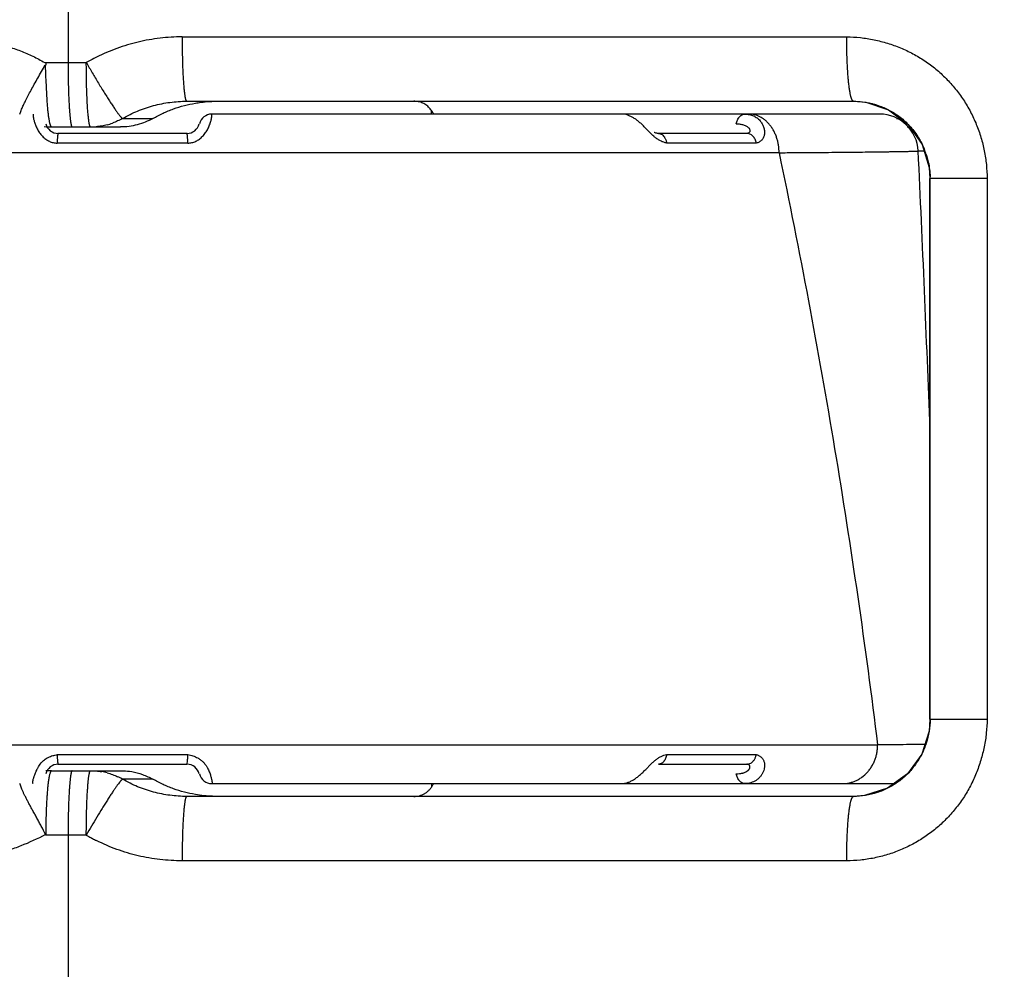
# Model space of a CAD drawing. Units: millimetres. Extents: x 0 to 1189, y 0 to 841.
# Drawn here: x 822 to 826, y 473 to 477 of the extents above; entities that cross this region are included whole.
import ezdxf

# ---------------------------------------------------------------- set-up
doc = ezdxf.new("R2010")
doc.units = ezdxf.units.MM
doc.header["$LTSCALE"] = 65.395
doc.layers.get('0').update_dxf_attribs({"linetype": 'CONTINUOUS'})
doc.layers.add('7_ALL_FEATURES', color=7, linetype='CONTINUOUS')
doc.layers.add('DEF_DRAFT_DIM', color=7, linetype='CONTINUOUS')
doc.styles.add('TEXTSTYLE_2', font='ar_wgl__.ttf')
doc.dimstyles.new('DIMSTYLE_6', dxfattribs={"dimtxt": 8, "dimasz": 3, "dimexe": 0.8, "dimexo": 0.2, "dimgap": 2, "dimtad": 1, "dimdec": 0, "dimlfac": 2, "dimdsep": 46, "dimtxsty": 'TEXTSTYLE_2', "dimblk": 'OPEN', "dimblk1": 'OPEN', "dimblk2": 'OPEN', "dimcen": 0.09, "dimazin": 2, "dimtp": 0.8, "dimtm": 0.8, "dimtfac": 1, "dimtdec": 0, "dimtofl": 0, "dimtmove": 0, "dimatfit": 3, "dimldrblk": 'OPEN', "dimfxl": 0, "dimtolj": 1, "dimarcsym": 0})

# ---------------------------------------------------------------- blocks, each defined once
blk = doc.blocks.new('_OPEN')
at = {"color": 0, "linetype": 'ByBlock'}
for p, q in [((0, 0), (-1, 0.1167)), ((-1, -0.1167), (0, 0)), ((-1, 0), (0, 0))]:
    blk.add_line(p, q, dxfattribs=at)
blk = doc.blocks.new('*D12')
at = {"layer": 'DEF_DRAFT_DIM', "color": 2, "linetype": 'Continuous'}
for p, q in [((884.3857, 519.8653), (728.7857, 519.8653)), ((729.5857, 519.8653), (729.5857, 403.6403)), ((729.5857, 287.4153), (729.5857, 403.6403)), ((884.4367, 287.4153), (728.7857, 287.4153))]:
    blk.add_line(p, q, dxfattribs=at)
at = {"layer": 'DEF_DRAFT_DIM', "color": 2, "linetype": 'Continuous', "xscale": 3, "yscale": 3, "zscale": 3}
for p, rotation in [((729.5857, 519.8653), 90), ((729.5857, 287.4153), 270)]:
    blk.add_blockref('_OPEN', p, dxfattribs=dict(at, rotation=rotation))

msp = doc.modelspace()

# ---------------------------------------------------------------- linework, layer by layer
at = {"layer": '7_ALL_FEATURES', "color": 6, "linetype": 'Continuous'}
for p, q in [((821.8741, 477.0938), (821.8741, 476.3653)), ((822.3174, 476.4653), (824.8991, 476.4653)), ((821.7833, 476.3653), (821.9451, 476.3653)), ((821.7884, 476.3577), (821.7862, 476.3538)), ((821.9452, 476.3397), (821.9451, 476.3653)), ((822.3349, 476.2153), (824.9254, 476.2153)), ((821.6919, 476.1798), (821.6938, 476.1845)), ((822.0861, 476.1486), (822.2037, 476.1486)), ((825.0271, 476.1653), (822.4326, 476.1653)), ((825.092, 476.1486), (825.1153, 476.1486)), ((825.1163, 476.1403), (825.1153, 476.1486)), ((825.1172, 476.1344), (825.1163, 476.1403)), ((821.8104, 476.1153), (822.0782, 476.1153)), ((822.3357, 476.0903), (821.8357, 476.0903)), ((824.1376, 476.0903), (824.1123, 476.1165)), ((824.5112, 476.0903), (824.1682, 476.0903)), ((825.1474, 476.1143), (825.1342, 476.1151)), ((822.3395, 476.0528), (821.8319, 476.0528)), ((824.5479, 476.0528), (824.1998, 476.0528)), ((824.6364, 476.0153), (819.535, 476.0153)), ((825.1769, 476.0224), (825.2, 476.0222)), ((825.2226, 473.8153), (825.2226, 475.9153)), ((825.4445, 475.9153), (825.2226, 475.9153)), ((825.2232, 473.8153), (825.2232, 475.9153)), ((825.4445, 475.9153), (825.4445, 473.8153)), ((825.2226, 473.8153), (825.4445, 473.8153)), ((819.1521, 473.7153), (825.0193, 473.7153)), ((821.8319, 473.6778), (822.3395, 473.6778)), ((824.1998, 473.6778), (824.5479, 473.6778)), ((821.8104, 473.6153), (822.0781, 473.6153)), ((821.8357, 473.6403), (822.3358, 473.6403)), ((824.1182, 473.62), (824.1381, 473.6405)), ((824.1682, 473.6403), (824.5112, 473.6403)), ((822.2037, 473.582), (822.0861, 473.582)), ((822.4326, 473.5653), (825.0836, 473.5653)), ((823.2919, 473.5607), (823.2936, 473.5636)), ((824.9254, 473.5153), (822.3349, 473.5153)), ((821.9451, 473.3653), (821.7866, 473.3653)), ((821.8741, 473.3653), (821.8741, 472.6368)), ((824.8991, 473.2653), (822.3172, 473.2653))]:
    msp.add_line(p, q, dxfattribs=at)
at = {"layer": '7_ALL_FEATURES', "color": 7, "linetype": 'Continuous'}
for p, q in [((823.2857, 476.1653), (823.2857, 476.1776)), ((823.2857, 473.5653), (823.2857, 473.553))]:
    msp.add_line(p, q, dxfattribs=at)
at = {"layer": '7_ALL_FEATURES', "color": 6, "linetype": 'Continuous'}
for points in [[(824.9254, 476.2153), (824.9731, 476.2114), (825.0621, 476.1817)], [(825.0621, 476.1817), (825.138, 476.1249), (825.1924, 476.0471), (825.2197, 475.9574), (825.2226, 475.9153)], [(825.2226, 473.8153), (825.2191, 473.769), (825.1905, 473.6796), (825.135, 473.6025), (825.0582, 473.5469)], [(825.0582, 473.5469), (824.9689, 473.5185), (824.9254, 473.5153)]]:
    msp.add_lwpolyline(points, dxfattribs=at)
for centre, radius, start, end in [((824.5102, 476.3653), 2.7228, 180, 180.1472), ((821.8357, 476.1403), 0.05, 194.4775, 270), ((821.9616, 476.3644), 0.2491, 284.9962, 289.9909), ((822.3357, 476.1403), 0.05, 270, 345.5225), ((822.4326, 476.1153), 0.05, 90, 165.5225), ((825.027, 476.0153), 0.15, 2.7079, 90), ((821.8104, 476.3653), 0.25, 263.3141, 269.9995), ((821.9617, 476.3643), 0.249, 270.001, 274.9978), ((825.1234, 475.8168), 0.2985, 85.3469, 86.8641), ((705.5857, 470.3653), 119.7249, 2.188978, 2.708276), ((824.9133, 475.9121), 0.3102, 17.9656, 22.4083), ((824.9356, 475.9153), 0.2876, 0.0073, 1.2845), ((821.8357, 473.5903), 0.05, 90, 165.5225), ((821.8104, 473.3653), 0.25, 90, 95.1157), ((821.9616, 473.3662), 0.2491, 75.0058, 80.0017), ((822.3357, 473.5903), 0.05, 14.4775, 89.9298), ((821.9615, 473.3659), 0.2494, 60.0198, 65.0109), ((822.4326, 473.6153), 0.05, 194.4775, 270)]:
    msp.add_arc(centre, radius, start, end, dxfattribs=at)
at = {"layer": '7_ALL_FEATURES', "color": 7, "linetype": 'Continuous'}
for centre, radius, start, end in [((821.8104, 476.3643), 0.249, 265.0022, 269.9957), ((821.8104, 473.3663), 0.249, 91.9251, 95.0843), ((821.8104, 473.3665), 0.2488, 90.0004, 91.9254)]:
    msp.add_arc(centre, radius, start, end, dxfattribs=at)
at = {"layer": '7_ALL_FEATURES', "color": 6, "linetype": 'Continuous'}
for points, knots in [([(821.3854, 476.4653), (821.4025, 476.4648), (821.4367, 476.4631), (821.4879, 476.4583), (821.5391, 476.4511), (821.5899, 476.4411), (821.6318, 476.4301), (821.6649, 476.4197), (821.6976, 476.408), (821.7377, 476.3909), (821.7684, 476.3744), (821.7833, 476.3653)], [0, 0, 0, 0, 0.123667, 0.247808, 0.372344, 0.497244, 0.622466, 0.685231, 0.748125, 0.87408, 1, 1, 1, 1]), ([(822.3174, 476.4653), (822.2887, 476.4652), (822.2312, 476.4618), (822.1462, 476.4468), (822.0634, 476.4221), (822.0105, 476.3995), (821.9848, 476.3866)], [0, 0, 0, 0, 0.249824, 0.499766, 0.749825, 1, 1, 1, 1]), ([(822.3172, 476.4653), (822.3172, 476.4501), (822.3174, 476.4194), (822.3182, 476.3812), (822.3191, 476.3508), (822.32, 476.3289), (822.3211, 476.3082), (822.3223, 476.2892), (822.3236, 476.272), (822.3249, 476.2589), (822.326, 476.2496), (822.3268, 476.2435), (822.3275, 476.238), (822.3284, 476.2331), (822.3292, 476.2288), (822.33, 476.2251), (822.3308, 476.2221), (822.3316, 476.2197), (822.3323, 476.218), (822.3329, 476.2169), (822.3333, 476.2164), (822.3337, 476.2159), (822.3341, 476.2156), (822.3345, 476.2154), (822.3348, 476.2153), (822.3349, 476.2153)], [0, 0, 0, 0, 0.180558, 0.364933, 0.455314, 0.542546, 0.625076, 0.701357, 0.770006, 0.830282, 0.857101, 0.881612, 0.903746, 0.923435, 0.940638, 0.955414, 0.96785, 0.978045, 0.986116, 0.989406, 0.992233, 0.994635, 0.996669, 0.998417, 1, 1, 1, 1]), ([(824.8991, 476.4653), (824.9169, 476.4653), (824.9437, 476.4638), (824.9791, 476.459), (825.0054, 476.4541), (825.0316, 476.448), (825.0575, 476.4408), (825.0829, 476.4324), (825.108, 476.4228), (825.1326, 476.412), (825.1566, 476.4001), (825.1799, 476.3869), (825.2026, 476.3725), (825.2245, 476.357), (825.2526, 476.3348), (825.2857, 476.3045), (825.3216, 476.2644), (825.3482, 476.2283), (825.3672, 476.1979), (825.3803, 476.1744), (825.3922, 476.1502), (825.4066, 476.1173), (825.4215, 476.0749), (825.4346, 476.0225), (825.4426, 475.9692), (825.4444, 475.9332), (825.4445, 475.9153)], [0, 0, 0, 0, 0.062202, 0.093375, 0.124586, 0.155819, 0.18705, 0.218265, 0.249458, 0.280633, 0.311798, 0.342968, 0.37416, 0.405377, 0.436616, 0.499119, 0.561637, 0.62416, 0.655435, 0.686717, 0.718012, 0.749324, 0.811987, 0.874715, 0.93742, 1, 1, 1, 1]), ([(824.9254, 476.2153), (824.9252, 476.2153), (824.9248, 476.2154), (824.9242, 476.2156), (824.9236, 476.2159), (824.9228, 476.2165), (824.9217, 476.2177), (824.9205, 476.2196), (824.9193, 476.2221), (824.9181, 476.2251), (824.9168, 476.2288), (824.9156, 476.2331), (824.9144, 476.238), (824.9132, 476.2435), (824.9121, 476.2496), (824.9105, 476.2589), (824.9086, 476.272), (824.9066, 476.2892), (824.9049, 476.3082), (824.9033, 476.3289), (824.9019, 476.3508), (824.9005, 476.3812), (824.8994, 476.4194), (824.8991, 476.4501), (824.8991, 476.4653)], [0, 0, 0, 0, 0.002314, 0.004754, 0.007412, 0.010363, 0.01737, 0.026125, 0.036846, 0.049686, 0.064767, 0.082192, 0.102032, 0.124255, 0.148801, 0.175605, 0.235718, 0.304048, 0.379876, 0.461845, 0.548432, 0.638109, 0.82097, 1, 1, 1, 1]), ([(821.8741, 476.3653), (821.8741, 476.3491), (821.8743, 476.3172), (821.8751, 476.2779), (821.876, 476.2478), (821.8768, 476.2268), (821.8778, 476.2072), (821.8788, 476.1891), (821.88, 476.1727), (821.8811, 476.1601), (821.882, 476.151), (821.8827, 476.145), (821.8834, 476.1395), (821.8841, 476.1345), (821.8849, 476.1301), (821.8856, 476.1262), (821.8864, 476.123), (821.8871, 476.1206), (821.8876, 476.119), (821.888, 476.1181), (821.8884, 476.1172), (821.8888, 476.1165), (821.8892, 476.116), (821.8896, 476.1156), (821.89, 476.1154), (821.8903, 476.1153), (821.8904, 476.1153)], [0, 0, 0, 0, 0.193465, 0.379891, 0.467972, 0.551549, 0.629836, 0.702113, 0.767707, 0.825954, 0.852142, 0.876301, 0.898383, 0.91834, 0.936125, 0.951697, 0.96503, 0.976131, 0.98085, 0.985023, 0.988659, 0.991774, 0.994396, 0.996573, 0.998392, 1, 1, 1, 1]), ([(821.9848, 476.3866), (821.9814, 476.3849), (821.968, 476.3781), (821.9549, 476.3709), (821.9451, 476.3653)], [0, 0, 0, 0, 0.250048, 1, 1, 1, 1]), ([(821.9451, 476.3653), (821.9527, 476.3521), (821.9643, 476.3322), (821.98, 476.3057), (821.992, 476.2857), (822.004, 476.266), (822.0157, 476.2471), (822.027, 476.2292), (822.0376, 476.2126), (822.0474, 476.1977), (822.0563, 476.1846), (822.0631, 476.175), (822.068, 476.1683), (822.0711, 476.164), (822.074, 476.1603), (822.0766, 476.1572), (822.0789, 476.1545), (822.0809, 476.1524), (822.0825, 476.1508), (822.0838, 476.1497), (822.0847, 476.1492), (822.0852, 476.1489), (822.0857, 476.1487), (822.086, 476.1486), (822.0861, 476.1486)], [0, 0, 0, 0, 0.176048, 0.266508, 0.356958, 0.446124, 0.532527, 0.614638, 0.69093, 0.760029, 0.821166, 0.873724, 0.896596, 0.917096, 0.935174, 0.950876, 0.964274, 0.975444, 0.984471, 0.991454, 0.994223, 0.996542, 0.998448, 1, 1, 1, 1]), ([(821.6938, 476.1845), (821.6948, 476.187), (821.697, 476.1921), (821.702, 476.2032), (821.7094, 476.2182), (821.7194, 476.2377), (821.7307, 476.259), (821.7432, 476.2817), (821.7615, 476.3143), (821.7758, 476.3391), (821.7855, 476.3559)], [0, 0, 0, 0, 0.041269, 0.086226, 0.186651, 0.299893, 0.424329, 0.558435, 0.700666, 1, 1, 1, 1]), ([(821.7855, 476.3559), (821.7855, 476.3465), (821.786, 476.3278), (821.7872, 476.3047), (821.7883, 476.2865), (821.789, 476.2731), (821.7897, 476.2601), (821.7904, 476.2475), (821.791, 476.2352), (821.7916, 476.2233), (821.7923, 476.2119), (821.793, 476.201), (821.7939, 476.1907), (821.7951, 476.178), (821.7962, 476.1687), (821.7969, 476.1628)], [0, 0, 0, 0, 0.145492, 0.28911, 0.3595, 0.428547, 0.495968, 0.561562, 0.625153, 0.686569, 0.745638, 0.802191, 0.856066, 0.907103, 1, 1, 1, 1]), ([(821.9534, 476.1506), (821.9527, 476.156), (821.9516, 476.1677), (821.9501, 476.1866), (821.9488, 476.2079), (821.9477, 476.2314), (821.9468, 476.2566), (821.946, 476.2834), (821.9455, 476.3112), (821.9453, 476.3301), (821.9452, 476.3397)], [0, 0, 0, 0, 0.08649, 0.187015, 0.300265, 0.4247, 0.558717, 0.700658, 0.848555, 1, 1, 1, 1]), ([(822.0861, 476.1486), (822.1049, 476.1595), (822.144, 476.1787), (822.2058, 476.1996), (822.2698, 476.2124), (822.3133, 476.2153), (822.3349, 476.2153)], [0, 0, 0, 0, 0.250013, 0.500095, 0.750129, 1, 1, 1, 1]), ([(822.2037, 476.1486), (822.2165, 476.156), (822.2428, 476.1695), (822.2838, 476.1861), (822.3258, 476.1991), (822.3544, 476.2053), (822.3687, 476.2078)], [0, 0, 0, 0, 0.251766, 0.502756, 0.75226, 1, 1, 1, 1]), ([(822.3687, 476.2078), (822.3761, 476.209), (822.4053, 476.2134), (822.435, 476.2153), (822.4571, 476.2153)], [0, 0, 0, 0, 0.252104, 1, 1, 1, 1]), ([(823.2814, 476.1852), (823.2793, 476.1877), (823.2751, 476.1924), (823.2681, 476.1986), (823.2607, 476.2038), (823.2528, 476.2081), (823.2444, 476.2113), (823.2357, 476.2137), (823.2265, 476.215), (823.2203, 476.2153), (823.2171, 476.2153)], [0, 0, 0, 0, 0.131218, 0.257529, 0.380458, 0.501641, 0.622744, 0.745292, 0.870649, 1, 1, 1, 1]), ([(824.9254, 476.2153), (824.9371, 476.2153), (824.9606, 476.2138), (824.9838, 476.2095), (824.9951, 476.2067)], [0, 0, 0, 0, 0.499679, 1, 1, 1, 1]), ([(824.9951, 476.2067), (824.999, 476.2058), (825.0146, 476.2016), (825.0297, 476.1962), (825.0408, 476.1915)], [0, 0, 0, 0, 0.249956, 1, 1, 1, 1]), ([(821.6865, 476.1648), (821.6872, 476.1672), (821.6889, 476.1722), (821.6908, 476.1772), (821.6919, 476.1798)], [0, 0, 0, 0, 0.458525, 1, 1, 1, 1]), ([(823.2936, 476.1671), (823.2927, 476.1687), (823.289, 476.175), (823.2848, 476.1811), (823.2814, 476.1852)], [0, 0, 0, 0, 0.260627, 1, 1, 1, 1]), ([(825.0408, 476.1915), (825.0443, 476.19), (825.0579, 476.184), (825.0711, 476.1769), (825.0806, 476.1711)], [0, 0, 0, 0, 0.250097, 1, 1, 1, 1]), ([(825.0806, 476.1711), (825.0879, 476.1666), (825.102, 476.1572), (825.1153, 476.1465), (825.1217, 476.1409)], [0, 0, 0, 0, 0.500132, 1, 1, 1, 1]), ([(821.7389, 476.1653), (821.7389, 476.1653), (821.7388, 476.1653), (821.7387, 476.1652), (821.7386, 476.165), (821.7385, 476.1648), (821.7385, 476.1645), (821.7384, 476.1642), (821.7384, 476.1638), (821.7383, 476.1632), (821.7383, 476.1623), (821.7383, 476.161), (821.7384, 476.1595), (821.7386, 476.1578), (821.7388, 476.1559), (821.7391, 476.1538), (821.7395, 476.1515), (821.7401, 476.148), (821.7411, 476.1432), (821.7427, 476.137), (821.7447, 476.1302), (821.7473, 476.1231), (821.7504, 476.1156), (821.7541, 476.108), (821.7584, 476.1003), (821.7633, 476.0929), (821.7688, 476.0858), (821.7728, 476.0813), (821.7748, 476.0792)], [0, 0, 0, 0, 0.001153, 0.002543, 0.004366, 0.006709, 0.009608, 0.013081, 0.017133, 0.021768, 0.032784, 0.046116, 0.061738, 0.079616, 0.099708, 0.121985, 0.146438, 0.173067, 0.232638, 0.299847, 0.373764, 0.453532, 0.538354, 0.627258, 0.719086, 0.812471, 0.906381, 1, 1, 1, 1]), ([(821.7969, 476.1628), (821.7976, 476.1578), (821.7986, 476.1507), (821.8001, 476.1417), (821.8012, 476.1359), (821.8024, 476.1308), (821.8036, 476.1264), (821.8048, 476.1227), (821.8057, 476.1206), (821.8061, 476.1196)], [0, 0, 0, 0, 0.33972, 0.487888, 0.621097, 0.739029, 0.841505, 0.928468, 1, 1, 1, 1]), ([(821.9617, 476.1153), (821.9616, 476.1153), (821.9614, 476.1153), (821.9611, 476.1154), (821.9608, 476.1156), (821.9604, 476.116), (821.96, 476.1166), (821.9595, 476.1176), (821.9589, 476.1189), (821.9584, 476.1205), (821.9579, 476.1223), (821.9574, 476.1244), (821.9569, 476.1267), (821.9562, 476.1304), (821.9553, 476.1357), (821.9543, 476.1428), (821.9537, 476.1479), (821.9534, 476.1506)], [0, 0, 0, 0, 0.007535, 0.015484, 0.024258, 0.03416, 0.058103, 0.088365, 0.125418, 0.169503, 0.220724, 0.279116, 0.344679, 0.417394, 0.584103, 0.778587, 1, 1, 1, 1]), ([(822.0861, 476.1486), (822.0798, 476.145), (822.067, 476.1383), (822.0536, 476.1328), (822.0468, 476.1303)], [0, 0, 0, 0, 0.500037, 1, 1, 1, 1]), ([(822.2037, 476.1486), (822.1942, 476.1432), (822.1745, 476.1336), (822.1433, 476.1231), (822.111, 476.1167), (822.0891, 476.1153), (822.0781, 476.1153)], [0, 0, 0, 0, 0.249566, 0.499508, 0.749726, 1, 1, 1, 1]), ([(822.397, 476.0795), (822.3991, 476.0817), (822.403, 476.0861), (822.4084, 476.0932), (822.4132, 476.1006), (822.4175, 476.1082), (822.4212, 476.1158), (822.4243, 476.1233), (822.4268, 476.1304), (822.4288, 476.1372), (822.4304, 476.1434), (822.4314, 476.1481), (822.432, 476.1516), (822.4324, 476.1539), (822.4327, 476.156), (822.4329, 476.1579), (822.433, 476.1596), (822.4331, 476.161), (822.4332, 476.1623), (822.4331, 476.1632), (822.4331, 476.1638), (822.4331, 476.1642), (822.433, 476.1645), (822.4329, 476.1648), (822.4329, 476.165), (822.4328, 476.1652), (822.4327, 476.1653), (822.4326, 476.1653), (822.4326, 476.1653)], [0, 0, 0, 0, 0.093315, 0.186979, 0.280298, 0.372247, 0.461396, 0.546459, 0.626389, 0.700415, 0.767698, 0.827325, 0.853978, 0.878446, 0.90071, 0.920752, 0.938554, 0.954097, 0.96736, 0.978322, 0.982934, 0.986967, 0.990424, 0.99331, 0.995643, 0.99746, 0.998847, 1, 1, 1, 1]), ([(824.1123, 476.1165), (824.1087, 476.1201), (824.1034, 476.1253), (824.0961, 476.132), (824.0906, 476.1366), (824.0851, 476.141), (824.0778, 476.1464), (824.0687, 476.1523), (824.0575, 476.158), (824.0464, 476.1621), (824.0354, 476.1647), (824.0282, 476.1653), (824.0247, 476.1653)], [0, 0, 0, 0, 0.146886, 0.218281, 0.288177, 0.35651, 0.423241, 0.551785, 0.673635, 0.788781, 0.897487, 1, 1, 1, 1]), ([(824.4703, 476.1278), (824.4708, 476.1303), (824.472, 476.1353), (824.4747, 476.1424), (824.4777, 476.148), (824.4805, 476.1521), (824.4828, 476.1548), (824.4852, 476.1573), (824.4878, 476.1594), (824.4905, 476.1612), (824.4942, 476.1632), (824.4988, 476.1648), (824.5027, 476.1653), (824.5045, 476.1653)], [0, 0, 0, 0, 0.139207, 0.279825, 0.417669, 0.484468, 0.549373, 0.612233, 0.673129, 0.732146, 0.789332, 0.898161, 1, 1, 1, 1]), ([(824.4703, 476.1278), (824.4727, 476.1278), (824.4775, 476.1276), (824.4846, 476.1269), (824.4915, 476.1256), (824.498, 476.1238), (824.504, 476.1215), (824.5095, 476.1188), (824.5136, 476.1161), (824.5164, 476.1138), (824.5187, 476.1115), (824.5211, 476.1085), (824.5226, 476.1052), (824.5233, 476.1026), (824.5234, 476.1008), (824.5233, 476.0991), (824.5229, 476.0974), (824.5222, 476.0959), (824.5212, 476.0945), (824.52, 476.0933), (824.5181, 476.0919), (824.5151, 476.0906), (824.5125, 476.0903), (824.5112, 476.0903)], [0, 0, 0, 0, 0.088449, 0.175381, 0.260221, 0.342444, 0.421459, 0.496135, 0.565358, 0.597696, 0.628445, 0.685184, 0.735954, 0.759326, 0.781501, 0.802695, 0.82322, 0.84348, 0.863856, 0.884637, 0.906028, 0.951082, 1, 1, 1, 1]), ([(824.5045, 476.1653), (824.5101, 476.1653), (824.5184, 476.1645), (824.5291, 476.1616), (824.5368, 476.1587), (824.5441, 476.155), (824.5508, 476.1506), (824.557, 476.1454), (824.5607, 476.1415), (824.5625, 476.1395)], [0, 0, 0, 0, 0.254913, 0.38113, 0.506242, 0.630239, 0.753484, 0.876556, 1, 1, 1, 1]), ([(824.6364, 476.0153), (824.6364, 476.0198), (824.6361, 476.0289), (824.6346, 476.0428), (824.632, 476.0567), (824.6283, 476.0706), (824.6234, 476.0843), (824.6174, 476.0974), (824.6103, 476.1099), (824.6022, 476.1214), (824.5932, 476.1318), (824.5834, 476.1409), (824.573, 476.1486), (824.5623, 476.1549), (824.5513, 476.1597), (824.5403, 476.163), (824.5294, 476.1649), (824.5222, 476.1653), (824.5187, 476.1653)], [0, 0, 0, 0, 0.064004, 0.129947, 0.197301, 0.265614, 0.334472, 0.403269, 0.471371, 0.538215, 0.603393, 0.666688, 0.727884, 0.78676, 0.843218, 0.897476, 0.949715, 1, 1, 1, 1]), ([(824.5625, 476.1395), (824.5655, 476.1359), (824.571, 476.1283), (824.5759, 476.1176), (824.5785, 476.1085), (824.5797, 476.1016), (824.5801, 476.0957), (824.5799, 476.0911), (824.5796, 476.0877), (824.579, 476.0844), (824.578, 476.0802), (824.576, 476.0751), (824.5729, 476.0695), (824.569, 476.0645), (824.5645, 476.0602), (824.5595, 476.0567), (824.5539, 476.0541), (824.5499, 476.0531), (824.5479, 476.0528)], [0, 0, 0, 0, 0.131431, 0.263727, 0.330199, 0.396578, 0.462162, 0.494489, 0.526435, 0.557981, 0.589145, 0.650438, 0.710593, 0.769748, 0.828013, 0.885542, 0.942667, 1, 1, 1, 1]), ([(825.1217, 476.1409), (825.127, 476.1362), (825.1374, 476.1264), (825.1469, 476.1159), (825.1515, 476.1105)], [0, 0, 0, 0, 0.499872, 1, 1, 1, 1]), ([(821.8061, 476.1196), (821.8065, 476.119), (821.8069, 476.1181), (821.8077, 476.117), (821.8082, 476.1164), (821.8087, 476.1159), (821.8093, 476.1156), (821.8098, 476.1154), (821.8102, 476.1153), (821.8104, 476.1153)], [0, 0, 0, 0, 0.341602, 0.485678, 0.613166, 0.72559, 0.825194, 0.915209, 1, 1, 1, 1]), ([(821.8357, 476.0903), (821.8357, 476.0903), (821.8356, 476.0903), (821.8354, 476.0901), (821.8353, 476.09), (821.8351, 476.0897), (821.835, 476.0893), (821.8348, 476.0889), (821.8346, 476.0884), (821.8344, 476.0875), (821.8342, 476.0862), (821.8339, 476.0843), (821.8336, 476.0822), (821.8333, 476.0797), (821.8331, 476.077), (821.8328, 476.0729), (821.8324, 476.0672), (821.8321, 476.0602), (821.832, 476.0553), (821.8319, 476.0528)], [0, 0, 0, 0, 0.004082, 0.009085, 0.015557, 0.023793, 0.033967, 0.046195, 0.060566, 0.077154, 0.117063, 0.16573, 0.22283, 0.28802, 0.360852, 0.440421, 0.615552, 0.804944, 1, 1, 1, 1]), ([(822.0261, 476.1238), (822.0191, 476.1219), (822.0049, 476.1188), (821.9906, 476.1169), (821.9833, 476.1163)], [0, 0, 0, 0, 0.500017, 1, 1, 1, 1]), ([(822.3395, 476.0528), (822.3395, 476.0553), (822.3393, 476.0602), (822.339, 476.0672), (822.3387, 476.0729), (822.3384, 476.077), (822.3381, 476.0797), (822.3379, 476.0822), (822.3376, 476.0843), (822.3373, 476.0862), (822.337, 476.0875), (822.3368, 476.0884), (822.3367, 476.0889), (822.3365, 476.0893), (822.3364, 476.0897), (822.3362, 476.09), (822.3361, 476.0901), (822.3359, 476.0903), (822.3358, 476.0903), (822.3357, 476.0903)], [0, 0, 0, 0, 0.195062, 0.38444, 0.559571, 0.639143, 0.711979, 0.777171, 0.834272, 0.882938, 0.922846, 0.939435, 0.953805, 0.966033, 0.976207, 0.984443, 0.990915, 0.995918, 1, 1, 1, 1]), ([(824.1534, 476.076), (824.1521, 476.0771), (824.1466, 476.0816), (824.1414, 476.0865), (824.1376, 476.0903)], [0, 0, 0, 0, 0.246123, 1, 1, 1, 1]), ([(824.1687, 476.0903), (824.1673, 476.0903), (824.1643, 476.0905), (824.1599, 476.0913), (824.1553, 476.0925), (824.1523, 476.0935), (824.1508, 476.0941)], [0, 0, 0, 0, 0.235355, 0.480905, 0.736165, 1, 1, 1, 1]), ([(824.1682, 476.0903), (824.1694, 476.0903), (824.1716, 476.0901), (824.1751, 476.0892), (824.1785, 476.0878), (824.183, 476.0851), (824.1872, 476.0812), (824.1908, 476.0765), (824.1924, 476.0739), (824.1931, 476.0725)], [0, 0, 0, 0, 0.104077, 0.213312, 0.328276, 0.449343, 0.710577, 0.852016, 1, 1, 1, 1]), ([(824.5479, 476.0528), (824.5474, 476.0553), (824.5461, 476.0603), (824.5431, 476.0675), (824.5399, 476.0731), (824.5369, 476.0771), (824.5337, 476.0807), (824.5292, 476.0845), (824.5234, 476.0878), (824.5173, 476.0898), (824.5132, 476.0903), (824.5112, 476.0903)], [0, 0, 0, 0, 0.135605, 0.273209, 0.409, 0.475246, 0.539966, 0.664383, 0.782621, 0.894599, 1, 1, 1, 1]), ([(825.1515, 476.1105), (825.1572, 476.1037), (825.1681, 476.0896), (825.1776, 476.0747), (825.182, 476.067)], [0, 0, 0, 0, 0.49959, 1, 1, 1, 1]), ([(821.7748, 476.0792), (821.7788, 476.0751), (821.7851, 476.0695), (821.7943, 476.0634), (821.8015, 476.0596), (821.8089, 476.0566), (821.8165, 476.0545), (821.8242, 476.0531), (821.8294, 476.0528), (821.8319, 476.0528)], [0, 0, 0, 0, 0.261324, 0.388709, 0.51404, 0.637538, 0.759433, 0.880086, 1, 1, 1, 1]), ([(822.3395, 476.0528), (822.3421, 476.0528), (822.3474, 476.0531), (822.3551, 476.0545), (822.3628, 476.0567), (822.3702, 476.0598), (822.3775, 476.0636), (822.3868, 476.0698), (822.3931, 476.0754), (822.397, 476.0795)], [0, 0, 0, 0, 0.119939, 0.240691, 0.362726, 0.486357, 0.61175, 0.739105, 1, 1, 1, 1]), ([(824.1998, 476.0528), (824.1978, 476.0532), (824.1939, 476.0542), (824.188, 476.056), (824.1822, 476.0582), (824.1763, 476.061), (824.1705, 476.0641), (824.1627, 476.0689), (824.1571, 476.073), (824.1534, 476.076)], [0, 0, 0, 0, 0.114543, 0.231583, 0.351464, 0.474541, 0.600961, 0.730751, 1, 1, 1, 1]), ([(824.1931, 476.0725), (824.1939, 476.071), (824.1954, 476.0679), (824.1973, 476.063), (824.1988, 476.058), (824.1995, 476.0545), (824.1998, 476.0528)], [0, 0, 0, 0, 0.246021, 0.497209, 0.749841, 1, 1, 1, 1]), ([(825.182, 476.067), (825.1837, 476.064), (825.1904, 476.0521), (825.1962, 476.0398), (825.2001, 476.0303)], [0, 0, 0, 0, 0.249912, 1, 1, 1, 1]), ([(824.6364, 476.0153), (824.6576, 476.0155), (824.6988, 476.0158), (824.7586, 476.0163), (824.8146, 476.0167), (824.8667, 476.0172), (824.915, 476.0177), (824.9594, 476.0181), (824.9999, 476.0186), (825.0313, 476.019), (825.0544, 476.0193), (825.0701, 476.0195), (825.0848, 476.0197), (825.0983, 476.0199), (825.1108, 476.0202), (825.1222, 476.0204), (825.1326, 476.0206), (825.1418, 476.0208), (825.1499, 476.021), (825.156, 476.0212), (825.1604, 476.0213), (825.1632, 476.0214), (825.1658, 476.0215), (825.1681, 476.0216), (825.1701, 476.0217), (825.1719, 476.0218), (825.1734, 476.0219), (825.1746, 476.022), (825.1756, 476.0221), (825.1762, 476.0222), (825.1765, 476.0222), (825.1767, 476.0223), (825.1767, 476.0223), (825.1768, 476.0223), (825.1768, 476.0224), (825.1769, 476.0224), (825.1769, 476.0224)], [0, 0, 0, 0, 0.117771, 0.228437, 0.331991, 0.428426, 0.517731, 0.599888, 0.6749, 0.742754, 0.773866, 0.803012, 0.830137, 0.855243, 0.878343, 0.899439, 0.918529, 0.93561, 0.950682, 0.963744, 0.969522, 0.974797, 0.979569, 0.983839, 0.987607, 0.990873, 0.993636, 0.995899, 0.99766, 0.998922, 0.999366, 0.999543, 0.999689, 0.999806, 0.999894, 1, 1, 1, 1]), ([(824.6364, 476.0153), (824.6764, 475.8241), (824.7523, 475.4416), (824.8542, 474.8666), (824.9438, 474.2914), (824.9955, 473.9073), (825.0193, 473.7153)], [0, 0, 0, 0, 0.251223, 0.501561, 0.751118, 1, 1, 1, 1]), ([(825.2084, 476.0078), (825.2091, 476.0054), (825.2121, 475.996), (825.2146, 475.9864), (825.2162, 475.9791)], [0, 0, 0, 0, 0.250074, 1, 1, 1, 1]), ([(825.2162, 475.9791), (825.2182, 475.9697), (825.2215, 475.9507), (825.2229, 475.9314), (825.2231, 475.9217)], [0, 0, 0, 0, 0.500193, 1, 1, 1, 1]), ([(825.4445, 473.8153), (825.4444, 473.7974), (825.443, 473.7704), (825.4383, 473.7348), (825.4335, 473.7083), (825.4275, 473.682), (825.4203, 473.656), (825.412, 473.6303), (825.4025, 473.6051), (825.3919, 473.5804), (825.38, 473.5562), (825.367, 473.5327), (825.3528, 473.5099), (825.3374, 473.4878), (825.3155, 473.4594), (825.2855, 473.426), (825.2459, 473.3897), (825.21, 473.3628), (825.1798, 473.3436), (825.1565, 473.3303), (825.1326, 473.3182), (825.0999, 473.3037), (825.0577, 473.2885), (825.0057, 473.2753), (824.9526, 473.2672), (824.9169, 473.2653), (824.8991, 473.2653)], [0, 0, 0, 0, 0.062554, 0.093898, 0.125273, 0.156661, 0.188039, 0.219393, 0.250717, 0.282013, 0.313288, 0.344557, 0.375831, 0.407111, 0.438393, 0.500925, 0.563402, 0.625818, 0.657018, 0.68821, 0.719402, 0.750597, 0.812989, 0.875404, 0.93777, 1, 1, 1, 1]), ([(825.2232, 473.8153), (825.2232, 473.7997), (825.2206, 473.7683), (825.2095, 473.7224), (825.1916, 473.6788), (825.1673, 473.6384), (825.137, 473.6024), (825.1013, 473.5719), (825.0613, 473.5473), (825.0324, 473.5353), (825.0176, 473.5304)], [0, 0, 0, 0, 0.125203, 0.250576, 0.37597, 0.501128, 0.625916, 0.750546, 0.875263, 1, 1, 1, 1]), ([(824.8839, 473.5653), (824.888, 473.5653), (824.8963, 473.5657), (824.9088, 473.5676), (824.9214, 473.5709), (824.934, 473.5757), (824.9463, 473.5819), (824.9623, 473.5923), (824.9769, 473.6054), (824.9892, 473.6206), (824.9974, 473.6331), (825.0044, 473.6463), (825.01, 473.6599), (825.0143, 473.6739), (825.0172, 473.6878), (825.0189, 473.7017), (825.0193, 473.7108), (825.0193, 473.7153)], [0, 0, 0, 0, 0.054401, 0.110734, 0.168869, 0.228783, 0.2905, 0.353782, 0.483607, 0.549798, 0.61638, 0.682914, 0.748897, 0.81387, 0.877587, 0.939758, 1, 1, 1, 1]), ([(825.2094, 473.7176), (825.1978, 473.7174), (825.1718, 473.717), (825.1285, 473.7164), (825.0767, 473.7158), (825.0394, 473.7155), (825.0193, 473.7153)], [0, 0, 0, 0, 0.182946, 0.41069, 0.683089, 1, 1, 1, 1]), ([(821.7389, 473.5653), (821.7388, 473.5653), (821.7387, 473.5653), (821.7384, 473.5654), (821.738, 473.5657), (821.7377, 473.5663), (821.7374, 473.567), (821.7373, 473.5679), (821.7371, 473.569), (821.7371, 473.5703), (821.7372, 473.5718), (821.7373, 473.5735), (821.7376, 473.5753), (821.738, 473.5774), (821.7387, 473.5804), (821.7398, 473.5847), (821.7412, 473.5892), (821.7425, 473.593), (821.744, 473.5973), (821.7462, 473.603), (821.7491, 473.6101), (821.7519, 473.6162), (821.7544, 473.6213), (821.7565, 473.6252), (821.7586, 473.6293), (821.7618, 473.6347), (821.7662, 473.6414), (821.7704, 473.6465), (821.7726, 473.6489)], [0, 0, 0, 0, 0.002417, 0.004848, 0.010184, 0.016749, 0.024934, 0.034943, 0.046885, 0.060831, 0.076824, 0.094902, 0.115093, 0.137391, 0.161762, 0.216532, 0.278997, 0.312973, 0.348696, 0.425153, 0.507926, 0.596614, 0.643067, 0.690872, 0.739948, 0.790138, 0.893333, 1, 1, 1, 1]), ([(821.7726, 473.6489), (821.7746, 473.651), (821.7788, 473.655), (821.7858, 473.6604), (821.7934, 473.6651), (821.8042, 473.6706), (821.8188, 473.6754), (821.8309, 473.6773), (821.837, 473.6778)], [0, 0, 0, 0, 0.119297, 0.24158, 0.366054, 0.491866, 0.745219, 1, 1, 1, 1]), ([(821.8319, 473.6778), (821.832, 473.6753), (821.8321, 473.6705), (821.8324, 473.6634), (821.8328, 473.6577), (821.8331, 473.6536), (821.8333, 473.6509), (821.8336, 473.6484), (821.8339, 473.6463), (821.8342, 473.6445), (821.8344, 473.6432), (821.8346, 473.6424), (821.8348, 473.6418), (821.835, 473.6414), (821.8351, 473.641), (821.8353, 473.6407), (821.8354, 473.6405), (821.8356, 473.6403), (821.8357, 473.6403), (821.8357, 473.6403)], [0, 0, 0, 0, 0.195451, 0.385389, 0.560796, 0.64024, 0.712684, 0.77714, 0.833326, 0.881219, 0.920815, 0.937509, 0.952143, 0.964735, 0.975315, 0.983939, 0.990718, 0.995891, 1, 1, 1, 1]), ([(822.3357, 473.6403), (822.3366, 473.6432), (822.3381, 473.6491), (822.3386, 473.6551), (822.3387, 473.6581)], [0, 0, 0, 0, 0.500541, 1, 1, 1, 1]), ([(822.3387, 473.6581), (822.3389, 473.6613), (822.3393, 473.6679), (822.3395, 473.6744), (822.3395, 473.6778)], [0, 0, 0, 0, 0.483705, 1, 1, 1, 1]), ([(822.3395, 473.6778), (822.3429, 473.6772), (822.3496, 473.6759), (822.3594, 473.673), (822.3688, 473.6694), (822.3748, 473.6663), (822.3778, 473.6647)], [0, 0, 0, 0, 0.251889, 0.502881, 0.752425, 1, 1, 1, 1]), ([(822.3778, 473.6647), (822.3791, 473.664), (822.3843, 473.6609), (822.3892, 473.6574), (822.3927, 473.6545)], [0, 0, 0, 0, 0.252695, 1, 1, 1, 1]), ([(822.3927, 473.6545), (822.3941, 473.6534), (822.3968, 473.651), (822.4006, 473.6473), (822.4041, 473.6433), (822.4084, 473.638), (822.4121, 473.6324), (822.4153, 473.6268), (822.4182, 473.6213), (822.4213, 473.6146), (822.4244, 473.6068), (822.4269, 473.5995), (822.4289, 473.5927), (822.4305, 473.5866), (822.4316, 473.5819), (822.4323, 473.5786), (822.4327, 473.5763), (822.4331, 473.5743), (822.4333, 473.5724), (822.4335, 473.5708), (822.4336, 473.5694), (822.4337, 473.5682), (822.4336, 473.5672), (822.4335, 473.5665), (822.4334, 473.566), (822.4332, 473.5657), (822.433, 473.5654), (822.4328, 473.5653), (822.4326, 473.5653), (822.4326, 473.5653)], [0, 0, 0, 0, 0.053726, 0.106715, 0.158825, 0.209932, 0.308932, 0.356688, 0.403157, 0.492029, 0.575051, 0.651759, 0.721664, 0.784365, 0.839476, 0.864072, 0.886643, 0.907149, 0.925555, 0.941837, 0.955982, 0.967984, 0.977858, 0.985662, 0.988837, 0.991576, 0.996006, 0.997977, 1, 1, 1, 1]), ([(824.1381, 473.6405), (824.1396, 473.6419), (824.1426, 473.6448), (824.1485, 473.6503), (824.1531, 473.6542), (824.1563, 473.6567)], [0, 0, 0, 0, 0.253456, 0.505066, 1, 1, 1, 1]), ([(824.1563, 473.6567), (824.1598, 473.6594), (824.1667, 473.6645), (824.1759, 473.6699), (824.1833, 473.6733), (824.1905, 473.676), (824.1961, 473.6773), (824.1998, 473.6778)], [0, 0, 0, 0, 0.269781, 0.527427, 0.651137, 0.771131, 1, 1, 1, 1]), ([(824.1998, 473.6778), (824.1994, 473.6753), (824.1982, 473.6703), (824.1957, 473.6632), (824.1929, 473.6576), (824.1903, 473.6535), (824.1876, 473.6499), (824.1838, 473.6462), (824.1795, 473.6433), (824.176, 473.6418), (824.1726, 473.6407), (824.17, 473.6403), (824.1682, 473.6403)], [0, 0, 0, 0, 0.144028, 0.288633, 0.429206, 0.496759, 0.561939, 0.684578, 0.797877, 0.851363, 0.902821, 1, 1, 1, 1]), ([(824.5479, 473.6778), (824.5495, 473.6774), (824.5525, 473.6764), (824.557, 473.6746), (824.5612, 473.6722), (824.5651, 473.6694), (824.5687, 473.6661), (824.5719, 473.6624), (824.5747, 473.6583), (824.577, 473.6538), (824.5788, 473.6489), (824.5799, 473.6437), (824.5804, 473.6383), (824.5804, 473.6328), (824.5797, 473.6273), (824.5782, 473.62), (824.5752, 473.611), (824.57, 473.601), (824.5634, 473.592), (824.5557, 473.584), (824.547, 473.5773), (824.5374, 473.572), (824.527, 473.5681), (824.516, 473.5658), (824.5084, 473.5653), (824.5045, 473.5653)], [0, 0, 0, 0, 0.028117, 0.056101, 0.084038, 0.112066, 0.140285, 0.168791, 0.197674, 0.227057, 0.257077, 0.287779, 0.319202, 0.351271, 0.383756, 0.41645, 0.482042, 0.547445, 0.612302, 0.676507, 0.740172, 0.803724, 0.867754, 0.932948, 1, 1, 1, 1]), ([(824.5112, 473.6403), (824.5139, 473.6403), (824.5195, 473.6412), (824.5246, 473.6435), (824.5271, 473.645)], [0, 0, 0, 0, 0.480168, 1, 1, 1, 1]), ([(824.5271, 473.645), (824.5284, 473.6458), (824.531, 473.6476), (824.5345, 473.6507), (824.5377, 473.6545), (824.5406, 473.6586), (824.5431, 473.6631), (824.5451, 473.6679), (824.5468, 473.6728), (824.5476, 473.6761), (824.5479, 473.6778)], [0, 0, 0, 0, 0.114931, 0.233775, 0.356682, 0.483199, 0.612264, 0.742487, 0.872286, 1, 1, 1, 1]), ([(821.8104, 473.6153), (821.8101, 473.6153), (821.8096, 473.6152), (821.8087, 473.6147), (821.808, 473.614), (821.8072, 473.613), (821.8064, 473.6117), (821.8056, 473.6101), (821.8048, 473.6083), (821.8037, 473.6053), (821.8024, 473.6008), (821.801, 473.5946), (821.7996, 473.5874), (821.7988, 473.5823), (821.7984, 473.5795)], [0, 0, 0, 0, 0.020411, 0.043502, 0.070979, 0.103855, 0.142712, 0.187886, 0.239551, 0.297791, 0.434092, 0.596818, 0.785639, 1, 1, 1, 1]), ([(821.8904, 473.6153), (821.8903, 473.6153), (821.89, 473.6152), (821.8896, 473.615), (821.8892, 473.6146), (821.8888, 473.6141), (821.8884, 473.6134), (821.888, 473.6126), (821.8876, 473.6116), (821.8871, 473.61), (821.8864, 473.6076), (821.8856, 473.6044), (821.8849, 473.6005), (821.8841, 473.5961), (821.8834, 473.5911), (821.8827, 473.5856), (821.882, 473.5796), (821.8811, 473.5705), (821.88, 473.5579), (821.8788, 473.5415), (821.8778, 473.5234), (821.8768, 473.5038), (821.876, 473.4828), (821.8751, 473.4527), (821.8743, 473.4135), (821.8741, 473.3816), (821.8741, 473.3653)], [0, 0, 0, 0, 0.001608, 0.003428, 0.005607, 0.00823, 0.011347, 0.014985, 0.019159, 0.023881, 0.034984, 0.048321, 0.063895, 0.081683, 0.101641, 0.123725, 0.147886, 0.174075, 0.232323, 0.297917, 0.370193, 0.448478, 0.532052, 0.62013, 0.806546, 1, 1, 1, 1]), ([(821.9451, 473.3653), (821.9451, 473.3816), (821.9454, 473.4135), (821.9461, 473.4529), (821.9471, 473.4829), (821.9481, 473.51), (821.9495, 473.5351), (821.951, 473.5557), (821.9518, 473.5661), (821.9525, 473.5731), (821.9531, 473.5797), (821.9538, 473.5857), (821.9545, 473.5912), (821.9552, 473.5962), (821.956, 473.6006), (821.9568, 473.6044), (821.9575, 473.6072), (821.958, 473.6092), (821.9584, 473.6105), (821.9588, 473.6116), (821.9592, 473.6126), (821.9596, 473.6134), (821.9602, 473.6144), (821.961, 473.6153), (821.9617, 473.6153)], [0, 0, 0, 0, 0.193753, 0.380532, 0.468687, 0.552276, 0.702782, 0.768309, 0.798347, 0.826464, 0.852605, 0.876718, 0.898754, 0.918666, 0.936416, 0.951977, 0.965325, 0.971164, 0.976444, 0.981166, 0.985335, 0.988962, 0.992067, 1, 1, 1, 1]), ([(821.9617, 473.6153), (821.9689, 473.6153), (821.9834, 473.6147), (821.9977, 473.6128), (822.0049, 473.6115)], [0, 0, 0, 0, 0.499992, 1, 1, 1, 1]), ([(822.0261, 473.6068), (822.0331, 473.605), (822.0469, 473.6006), (822.0603, 473.5951), (822.0668, 473.592)], [0, 0, 0, 0, 0.499969, 1, 1, 1, 1]), ([(822.0781, 473.6153), (822.0817, 473.6153), (822.0962, 473.615), (822.1107, 473.6134), (822.1214, 473.6116)], [0, 0, 0, 0, 0.249938, 1, 1, 1, 1]), ([(822.1214, 473.6116), (822.1359, 473.6091), (822.1643, 473.6015), (822.191, 473.5892), (822.2037, 473.582)], [0, 0, 0, 0, 0.500411, 1, 1, 1, 1]), ([(824.0247, 473.5653), (824.0285, 473.5653), (824.0362, 473.566), (824.0479, 473.5689), (824.0597, 473.5737), (824.0694, 473.579), (824.0772, 473.584), (824.0831, 473.5882), (824.089, 473.5928), (824.0949, 473.5977), (824.1008, 473.6029), (824.1086, 473.6103), (824.1144, 473.6161), (824.1182, 473.62)], [0, 0, 0, 0, 0.102555, 0.209902, 0.323666, 0.444845, 0.5083, 0.573612, 0.640721, 0.709559, 0.780036, 0.852034, 1, 1, 1, 1]), ([(824.4703, 473.6028), (824.4743, 473.6031), (824.4802, 473.6035), (824.4881, 473.6046), (824.4929, 473.6055), (824.4966, 473.6065), (824.5003, 473.6077), (824.5046, 473.6094), (824.5088, 473.6115), (824.5119, 473.6134), (824.5141, 473.615), (824.5161, 473.6166), (824.518, 473.6184), (824.5197, 473.6202), (824.5211, 473.6222), (824.5221, 473.6242), (824.5229, 473.6263), (824.5233, 473.6284), (824.5233, 473.6306), (824.523, 473.6326), (824.5223, 473.6345), (824.5213, 473.6362), (824.5199, 473.6376), (824.5183, 473.6388), (824.5163, 473.6397), (824.5141, 473.6402), (824.5126, 473.6403), (824.5118, 473.6403)], [0, 0, 0, 0, 0.14665, 0.219204, 0.290777, 0.326169, 0.361308, 0.430699, 0.498636, 0.531989, 0.564897, 0.597215, 0.628666, 0.659038, 0.688229, 0.716292, 0.743451, 0.769839, 0.795474, 0.820386, 0.844679, 0.868595, 0.892599, 0.917253, 0.94307, 0.970513, 1, 1, 1, 1]), ([(821.787, 473.3673), (821.7814, 473.3781), (821.773, 473.3942), (821.7618, 473.4154), (821.7548, 473.4283), (821.7493, 473.4384), (821.7439, 473.4482), (821.7372, 473.4601), (821.7308, 473.4717), (821.7258, 473.4808), (821.7212, 473.4894), (821.7157, 473.4998), (821.7097, 473.5118), (821.7042, 473.523), (821.6993, 473.5334), (821.6951, 473.5428), (821.6916, 473.5514), (821.6888, 473.559), (821.6873, 473.5638), (821.6866, 473.566)], [0, 0, 0, 0, 0.163673, 0.244129, 0.322922, 0.361521, 0.399508, 0.473484, 0.544526, 0.578846, 0.612313, 0.676524, 0.73682, 0.792855, 0.844302, 0.890926, 0.93254, 0.968974, 1, 1, 1, 1]), ([(821.7984, 473.5795), (821.7977, 473.5749), (821.7964, 473.5651), (821.7954, 473.5552), (821.7949, 473.5499)], [0, 0, 0, 0, 0.467443, 1, 1, 1, 1]), ([(822.0807, 473.578), (822.0801, 473.5774), (822.0788, 473.576), (822.0769, 473.5738), (822.0747, 473.5711), (822.0712, 473.5667), (822.0664, 473.5603), (822.06, 473.5513), (822.0527, 473.5407), (822.0447, 473.5287), (822.0359, 473.5154), (822.0266, 473.5009), (822.0168, 473.4853), (822.0031, 473.4631), (821.9857, 473.4345), (821.9652, 473.3999), (821.9517, 473.3767), (821.9451, 473.3653)], [0, 0, 0, 0, 0.010166, 0.022066, 0.03575, 0.051269, 0.087932, 0.13188, 0.182704, 0.23999, 0.303319, 0.372102, 0.44536, 0.52206, 0.681661, 0.843214, 1, 1, 1, 1]), ([(822.0861, 473.582), (822.086, 473.582), (822.0857, 473.5819), (822.0852, 473.5817), (822.0846, 473.5814), (822.0837, 473.5808), (822.0823, 473.5797), (822.0813, 473.5786), (822.0807, 473.578)], [0, 0, 0, 0, 0.061872, 0.13845, 0.23223, 0.34476, 0.629926, 1, 1, 1, 1]), ([(822.3349, 473.5153), (822.3133, 473.5153), (822.2698, 473.5182), (822.2058, 473.531), (822.144, 473.5519), (822.1049, 473.5711), (822.0861, 473.582)], [0, 0, 0, 0, 0.249832, 0.499914, 0.750039, 1, 1, 1, 1]), ([(822.3687, 473.5229), (822.3544, 473.5253), (822.3258, 473.5315), (822.2838, 473.5445), (822.2428, 473.5612), (822.2165, 473.5746), (822.2037, 473.582)], [0, 0, 0, 0, 0.24774, 0.497244, 0.748234, 1, 1, 1, 1]), ([(824.5045, 473.5653), (824.5027, 473.5653), (824.4988, 473.5658), (824.4942, 473.5675), (824.4905, 473.5694), (824.4878, 473.5712), (824.4852, 473.5733), (824.4828, 473.5758), (824.4805, 473.5785), (824.4777, 473.5826), (824.4747, 473.5882), (824.472, 473.5953), (824.4708, 473.6003), (824.4703, 473.6028)], [0, 0, 0, 0, 0.101836, 0.210663, 0.267848, 0.326864, 0.38776, 0.450619, 0.515524, 0.582323, 0.720169, 0.860789, 1, 1, 1, 1]), ([(821.7949, 473.5499), (821.7943, 473.5445), (821.7933, 473.5332), (821.792, 473.5156), (821.7908, 473.4966), (821.7898, 473.4766), (821.7889, 473.4556), (821.7883, 473.4338), (821.7878, 473.4115), (821.7876, 473.3964), (821.7875, 473.3888)], [0, 0, 0, 0, 0.101262, 0.211258, 0.329079, 0.453781, 0.584391, 0.71987, 0.858878, 1, 1, 1, 1]), ([(823.2171, 473.5153), (823.221, 473.5153), (823.2286, 473.5157), (823.2397, 473.5178), (823.2501, 473.5213), (823.26, 473.5263), (823.2691, 473.5327), (823.2775, 473.5406), (823.2853, 473.55), (823.2898, 473.557), (823.2919, 473.5607)], [0, 0, 0, 0, 0.126014, 0.247546, 0.366428, 0.484802, 0.605072, 0.729637, 0.860685, 1, 1, 1, 1]), ([(825.0176, 473.5304), (825.0027, 473.5255), (824.9723, 473.5179), (824.941, 473.5153), (824.9254, 473.5153)], [0, 0, 0, 0, 0.500437, 1, 1, 1, 1]), ([(822.3349, 473.5153), (822.3348, 473.5153), (822.3345, 473.5153), (822.3341, 473.5151), (822.3337, 473.5147), (822.3333, 473.5143), (822.3329, 473.5137), (822.3323, 473.5126), (822.3316, 473.511), (822.3308, 473.5085), (822.33, 473.5055), (822.3292, 473.5018), (822.3284, 473.4976), (822.3275, 473.4927), (822.3268, 473.4871), (822.326, 473.481), (822.3249, 473.4717), (822.3236, 473.4587), (822.3223, 473.4415), (822.3211, 473.4224), (822.32, 473.4017), (822.3191, 473.3799), (822.3182, 473.3494), (822.3174, 473.3112), (822.3172, 473.2805), (822.3172, 473.2653)], [0, 0, 0, 0, 0.001583, 0.003331, 0.005365, 0.007767, 0.010594, 0.013884, 0.021955, 0.03215, 0.044586, 0.059362, 0.076564, 0.096253, 0.118388, 0.142899, 0.169718, 0.229994, 0.298642, 0.374923, 0.457454, 0.544685, 0.635067, 0.819442, 1, 1, 1, 1]), ([(822.4571, 473.5153), (822.4498, 473.5153), (822.4202, 473.5159), (822.3907, 473.5191), (822.3687, 473.5229)], [0, 0, 0, 0, 0.247949, 1, 1, 1, 1]), ([(824.8991, 473.2653), (824.8991, 473.2805), (824.8994, 473.3112), (824.9005, 473.3494), (824.9019, 473.3799), (824.9033, 473.4017), (824.9049, 473.4224), (824.9066, 473.4415), (824.9086, 473.4587), (824.9105, 473.4717), (824.9121, 473.481), (824.9132, 473.4871), (824.9144, 473.4927), (824.9156, 473.4976), (824.9168, 473.5018), (824.9181, 473.5055), (824.9193, 473.5085), (824.9205, 473.511), (824.9217, 473.5129), (824.9228, 473.5141), (824.9236, 473.5147), (824.9242, 473.5151), (824.9248, 473.5153), (824.9252, 473.5153), (824.9254, 473.5153)], [0, 0, 0, 0, 0.17903, 0.361891, 0.451568, 0.538155, 0.620124, 0.695952, 0.764282, 0.824395, 0.851199, 0.875745, 0.897968, 0.917808, 0.935233, 0.950314, 0.963154, 0.973875, 0.98263, 0.989637, 0.992588, 0.995246, 0.997686, 1, 1, 1, 1]), ([(821.7875, 473.3888), (821.7875, 473.388), (821.7875, 473.3862), (821.7875, 473.3835), (821.7875, 473.3808), (821.7875, 473.3781), (821.7875, 473.3753), (821.7875, 473.3726), (821.7873, 473.3699), (821.7871, 473.3681), (821.787, 473.3673)], [0, 0, 0, 0, 0.124695, 0.249501, 0.374406, 0.499402, 0.624449, 0.749571, 0.874787, 1, 1, 1, 1]), ([(821.7862, 473.3669), (821.7551, 473.3507), (821.7073, 473.3287), (821.6415, 473.3048), (821.5996, 473.2923), (821.5658, 473.284), (821.5402, 473.2786), (821.5146, 473.274), (821.4888, 473.2704), (821.463, 473.2677), (821.4285, 473.2654), (821.4026, 473.265), (821.3854, 473.2653)], [0, 0, 0, 0, 0.251623, 0.377192, 0.502475, 0.564994, 0.627427, 0.689779, 0.752056, 0.814239, 0.876308, 1, 1, 1, 1]), ([(821.9451, 473.3653), (821.9484, 473.3634), (821.9541, 473.3602), (821.9622, 473.3556), (821.9721, 473.3503), (821.9796, 473.3464), (821.9846, 473.3439)], [0, 0, 0, 0, 0.250012, 0.43752, 0.625021, 1, 1, 1, 1]), ([(822.3172, 473.2653), (822.3028, 473.2653), (822.2741, 473.2661), (822.2311, 473.2697), (822.1884, 473.2758), (822.1462, 473.2844), (822.1045, 473.2956), (822.0635, 473.3092), (822.0235, 473.3252), (821.9974, 473.3374), (821.9846, 473.3439)], [0, 0, 0, 0, 0.124913, 0.249907, 0.374908, 0.499898, 0.624901, 0.749943, 0.875003, 1, 1, 1, 1])]:
    msp.add_open_spline(points, degree=3, knots=knots, dxfattribs=at)

# ---------------------------------------------------------------- dimensions: what is measured, and where the dimension line sits
at = {"layer": 'DEF_DRAFT_DIM', "color": 2, "linetype": 'Continuous'}
dim = msp.add_linear_dim(base=(729.5857, 519.8653), p1=(884.6367, 287.4153), p2=(884.5857, 519.8653), angle=90, text='<> (Fixing Stacking parts)', dimstyle='DIMSTYLE_6', dxfattribs=at)
dim.commit()
dim.dimension.update_dxf_attribs({"geometry": '*D12', "text_midpoint": (729.5857, 337.2463), "dimtype": 160})

doc.saveas('drawing.dxf')
